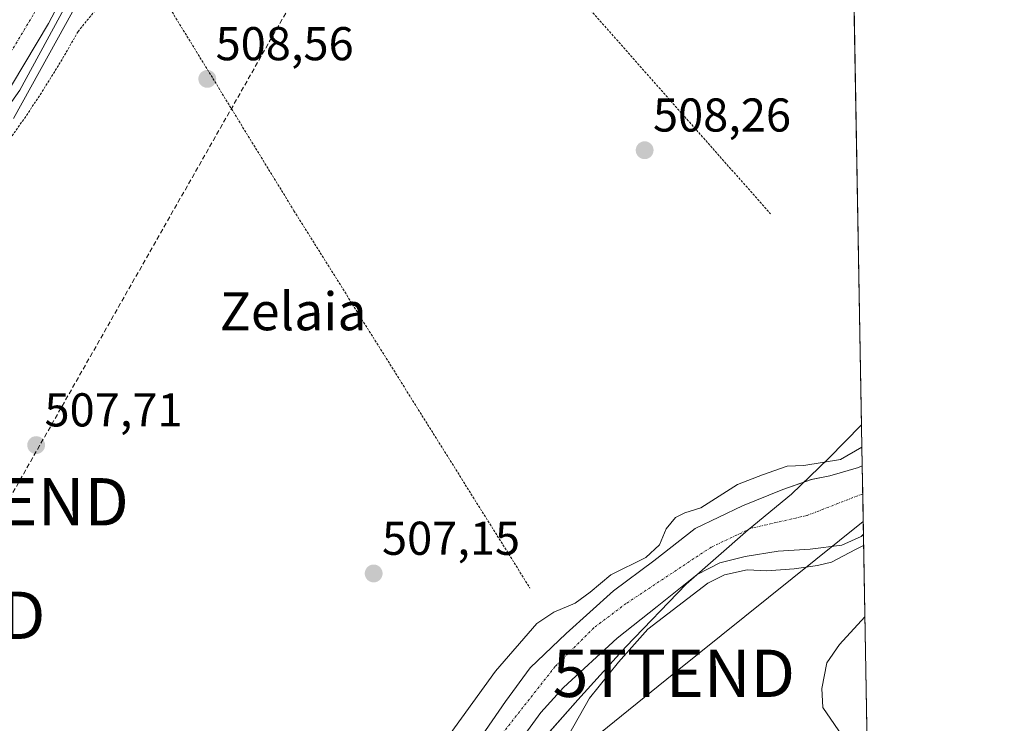
# Model space of a CAD drawing. Units: metres. Extents: x 617326 to 620768, y 4750254 to 4752627.
# Drawn here: x 620560 to 620768, y 4751967 to 4752115 of the extents above; entities that cross this region are included whole.
import ezdxf
from ezdxf.enums import TextEntityAlignment as Align

# ---------------------------------------------------------------- set-up
doc = ezdxf.new("R2010")
doc.units = ezdxf.units.M
doc.header["$MEASUREMENT"] = 0
for name, pattern in [('TRAZO_Y_PUNTO', [1, 0.5, -0.25, 0, -0.25]), ('TRAZOS', [0.75, 0.5, -0.25]), ('TRAZOSX2', [1.5, 1, -0.5])]:
    doc.linetypes.add(name, pattern=pattern)
doc.layers.get('0').update_dxf_attribs({"lineweight": 5})
for name, color, linetype, lineweight in [('Alambrada', 19, 'TRAZOS', 0), ('Carretera de calzada única', 19, 'Continuous', 13), ('Carretera de calzada única Cxs', 19, 'Continuous', 13), ('Carretera de calzada única eje', 19, 'TRAZO_Y_PUNTO', 0), ('Carátula', 7, 'Continuous', 5), ('Comarca CxS', 133, 'Continuous', 0), ('Comunidad Autónoma CxS', 142, 'Continuous', 0), ('Conducción de hidrocarburos lineal', 6, 'TRAZOSX2', 0), ('Corriente natural Cxs', 5, 'Continuous', 13), ('Corriente natural eje', 5, 'TRAZO_Y_PUNTO', 0), ('Corriente natural superficial', 5, 'Continuous', 13), ('Curva de nivel normal', 36, 'Continuous', 0), ('Entidad de ámbito territorial', 19, 'Continuous', 0), ('Entidad de ámbito territorial CxS', 92, 'Continuous', 0), ('Municipio CxS', 142, 'Continuous', 0), ('Núcleo urbano', 19, 'Continuous', 0), ('Núcleo urbano CxS', 19, 'Continuous', 0), ('Prado', 92, 'Continuous', 0), ('Prado CxS', 92, 'Continuous', 0), ('Provincia CxS', 1, 'Continuous', 0), ('Punto de cota en terreno', 7, 'Continuous', 0), ('Rótulo de punto de cota en terreno', 19, 'Continuous', 0), ('Suelo desnudo', 252, 'Continuous', 0), ('Suelo desnudo CxS', 43, 'Continuous', 0), ('Tendido', 6, 'Continuous', 0), ('Texto cartográfico', 19, 'Continuous', 0), ('Torre de tendido puntual', 7, 'Continuous', 0)]:
    doc.layers.add(name, color=color, linetype=linetype, lineweight=lineweight)
doc.styles.add('Arial', font='txt', dxfattribs={"height": 0.2})

# ---------------------------------------------------------------- blocks, each defined once
blk = doc.blocks.new('*U151')
at = {"layer": 'Prado CxS', "color": 92, "linetype": 'Continuous', "lineweight": 0}
blk.add_polyline3d([(620662.98, 4751959.02, 504.02), (620670.12, 4751968.81, 504.1), (620674.88, 4751974.1, 504.06), (620686.25, 4751984.49, 504.34), (620694.64, 4751991.23, 504.7), (620703.08, 4751997.93, 504.59), (620707.9, 4752000.41, 504.66), (620713.26, 4752001.77, 504.6), (620720.23, 4752002.92, 504.69), (620726.97, 4752003.31, 504.56), (620733.67, 4752004.14, 504.81), (620737.73, 4752006.02, 505.11), (620738.22, 4752006.37, 505.1), (620738.22, 4752006.37, 505.1), (620740.74, 4751862.86, 530.65)], dxfattribs=at)
blk = doc.blocks.new('*U158')
at = {"layer": 'Núcleo urbano CxS', "color": 19, "linetype": 'Continuous', "lineweight": 0}
blk.add_polyline3d([(620580.33, 4752133.43, 509.41), (620558.71, 4752094.27, 509.28)], dxfattribs=at)
blk = doc.blocks.new('*U200')
at = {"layer": 'Curva de nivel normal', "color": 36, "linetype": 'Continuous', "lineweight": 0}
for points in [[(620737.8973, 4752024.8534, 505), (620733.3564, 4752022.2586, 505), (620725.6649, 4752021.0131, 505), (620722.1, 4752020.82, 505), (620716.89, 4752019.04, 505), (620711.64, 4752016.95, 505), (620703.89, 4752012.07, 505), (620700.53, 4752010.98, 505), (620698.51, 4752010.02, 505), (620696.57, 4752007.6, 505), (620695.15, 4752004.2, 505), (620692.25, 4752001.54, 505), (620684.86, 4751997.87, 505), (620680.53, 4751994.2, 505), (620677.35, 4751991.9, 505), (620672.84, 4751989.98, 505), (620669.26, 4751987.61, 505), (620660.53, 4751977.58, 505), (620650.95, 4751964.29, 505), (620648.88, 4751960.2, 505), (620646.37, 4751957.06, 505), (620642.1, 4751950.38, 505), (620634.92, 4751936.92, 505), (620630.72, 4751928.52, 505), (620627.08, 4751922.77, 505), (620625.02, 4751917.99, 505), (620622.38, 4751913.54, 505), (620620.6, 4751908.39, 505), (620618.07, 4751904.96, 505), (620614.38, 4751902.06, 505), (620613.26, 4751899.2, 505), (620611.42, 4751894, 505), (620608.37, 4751889.04, 505), (620604.53, 4751885.94, 505), (620600.45, 4751884.33, 505), (620596.89, 4751884.14, 505), (620597.12, 4751885.42, 505), (620600.2, 4751887.51, 505), (620602.04, 4751889.98, 505), (620601.46, 4751892.46, 505), (620600.03, 4751893.62, 505), (620599.43, 4751896.1, 505), (620600.62, 4751899.26, 505), (620602.38, 4751899.96, 505), (620604.03, 4751899.1, 505), (620606.96, 4751898.83, 505), (620609.6, 4751900.4, 505), (620612.46, 4751904, 505), (620612.71, 4751906.05, 505), (620611.17, 4751906.51, 505), (620611.33, 4751908.59, 505), (620609.41, 4751908.79, 505), (620611.01, 4751911.49, 505), (620610.88, 4751913.67, 505), (620612.26, 4751915.82, 505), (620612.99, 4751917.9, 505), (620612.65, 4751919.64, 505), (620610.86, 4751919.02, 505), (620604.1, 4751913.63, 505), (620595.86, 4751904.64, 505), (620592.98, 4751900.11, 505), (620593, 4751897.87, 505), (620592.64, 4751895.86, 505), (620592.62, 4751893.96, 505), (620593, 4751892.31, 505), (620593.29, 4751889.82, 505), (620595.11, 4751887.22, 505), (620595.23, 4751885.71, 505), (620592.84, 4751883.97, 505), (620589.01, 4751882.21, 505), (620585.9983, 4751880.9934, 505), (620585.9941, 4751880.9917, 505)], [(620583.2501, 4751858.5101, 505), (620585.8501, 4751854.2201, 505), (620587.99, 4751853.85, 505), (620592.48, 4751853.27, 505), (620603.53, 4751854.34, 505), (620613.11, 4751858.02, 505), (620628.5, 4751868.63, 505), (620633.1, 4751873.52, 505), (620638.92, 4751878.26, 505), (620645.36, 4751884.21, 505), (620647.41, 4751887.4, 505), (620648.13, 4751891.36, 505), (620649.7, 4751893.72, 505), (620652.68, 4751895.26, 505), (620656.06, 4751898.05, 505), (620657.82, 4751901.54, 505), (620659.07, 4751904.64, 505), (620656.4, 4751903.4, 505), (620654.27, 4751900.2, 505), (620651.74, 4751897.87, 505), (620650.06, 4751896.03, 505), (620648.47, 4751895.2, 505), (620646.82, 4751896.09, 505), (620646.33, 4751897.88, 505), (620647.42, 4751899.82, 505), (620647.14, 4751901.09, 505), (620645.89, 4751901.87, 505), (620646.62, 4751906.19, 505), (620648.2, 4751908.56, 505), (620649.56, 4751910.07, 505), (620654.68, 4751920.21, 505), (620660.57, 4751937.87, 505), (620665.18, 4751943.54, 505), (620671.87, 4751954.87, 505), (620675.9, 4751963.87, 505), (620680.34, 4751971.87, 505), (620686.53, 4751979.42, 505), (620692.69, 4751986.43, 505), (620705.36, 4751996.15, 505), (620708.91, 4751997.9, 505), (620713.68, 4751998.94, 505), (620717.85, 4751998.75, 505), (620723.59, 4751999.14, 505), (620728.56, 4751999.85, 505), (620731.5043, 4752000.5627, 505), (620736.5314, 4752003.2085, 505), (620738.2626, 4752004.0654, 505)]]:
    blk.add_polyline3d(points, dxfattribs=at)
blk = doc.blocks.new('5PATER')
at = {"layer": 'Carátula', "linetype": 'Continuous', "lineweight": 5}
h = blk.add_hatch(color=250, dxfattribs=at)
edge = h.paths.add_edge_path()
edge.add_ellipse((0, 0.01), major_axis=(-1.33, -1.34), ratio=0.999422, start_angle=0, end_angle=360)
blk = doc.blocks.new('5TTEND')
blk.add_text('5TTEND', height=10).set_placement((0, 0), align=Align.MIDDLE_CENTER)

msp = doc.modelspace()

# ---------------------------------------------------------------- linework, layer by layer
at = {"layer": 'Alambrada', "color": 19, "linetype": 'TRAZOS', "lineweight": 0}
for points in [[(620600.82, 4752177.92, 509.66), (620604.26, 4752171.22, 510.16), (620617.27, 4752160.38, 509.92), (620645.34, 4752157.03, 510.77), (620718.62, 4752074.1, 515.93)], [(620587.52, 4752124.43, 508.83), (620577.86, 4752119.41, 508.91), (620572.35, 4752112.61, 509.08), (620569.74, 4752108.03, 509.01), (620567.03, 4752103.52, 509.13), (620564.22, 4752099.06, 509.02), (620561.3, 4752094.68, 509.08), (620558.28, 4752090.36, 509), (620555.17, 4752086.11, 509.06), (620551.96, 4752081.94, 509.05), (620548.65, 4752077.84, 508.89), (620545.25, 4752073.82, 508.83), (620541.75, 4752069.88, 508.8), (620538.17, 4752066.02, 508.84), (620509.6, 4752039.03, 509.29), (620520.64, 4752019.72, 508.39)], [(620587.52, 4752124.43, 508.83), (620617.95, 4752074.79, 508.44), (620667.8, 4751995.1, 506.14)]]:
    msp.add_polyline3d(points, dxfattribs=at)
at = {"layer": 'Carretera de calzada única', "color": 19, "linetype": 'Continuous', "lineweight": 13}
msp.add_polyline3d([(620732.1, 4752354.51, 511.8), (620718.76, 4752343.01, 511.61), (620706.82, 4752333.98, 511.53), (620698.19, 4752327.31, 511.39), (620683.91, 4752315.08, 511.19), (620671.78, 4752304.5, 511.22), (620664.62, 4752296.48, 511.03), (620653.67, 4752284.11, 510.89), (620640.3, 4752265.44, 510.66), (620636.14, 4752259.02, 510.72), (620622.42, 4752234.55, 510.58), (620613.69, 4752216.57, 510.38), (620602.89, 4752192.41, 510.38), (620584.98, 4752153.65, 510.21), (620575.21, 4752131.61, 509.98), (620566.14, 4752114.31, 510.15), (620555.82, 4752097.18, 509.96), (620547.03, 4752084.54, 509.89), (620541.17, 4752077, 509.68), (620534.69, 4752069.4, 509.55), (620529.44, 4752063.85, 509.53), (620516.62, 4752051.94, 509.46), (620505.28, 4752043.09, 509.66)], dxfattribs=at)
at = {"layer": 'Carretera de calzada única Cxs', "color": 19, "linetype": 'Continuous', "lineweight": 13}
msp.add_polyline3d([(620575.21, 4752131.61, 509.98), (620566.14, 4752114.31, 510.15), (620555.82, 4752097.18, 509.96)], dxfattribs=at)
at = {"layer": 'Carretera de calzada única eje', "color": 19, "linetype": 'TRAZO_Y_PUNTO', "lineweight": 0}
msp.add_polyline3d([(620651.91, 4752288.19, 511.32), (620649.48, 4752284.68, 511.27), (620646.69, 4752280.77, 511.21), (620640.01, 4752271.43, 511.17), (620637.23, 4752267.54, 511.12), (620635.14, 4752264.33, 511.07), (620632.96, 4752260.96, 511.09), (620625.98, 4752248.51, 510.98), (620619.14, 4752236.27, 510.9), (620614.67, 4752227.1, 510.85), (620610.3, 4752218.11, 510.76), (620604.89, 4752206.02, 510.65), (620599.5, 4752193.94, 510.6), (620590.55, 4752174.57, 510.42), (620581.58, 4752155.18, 510.32), (620576.73, 4752144.25, 510.26), (620571.85, 4752133.24, 510.18), (620567.32, 4752124.58, 510.08), (620562.89, 4752116.13, 510.02), (620552.69, 4752099.19, 509.86)], dxfattribs=at)
at = {"layer": 'Comarca CxS', "color": 133, "linetype": 'Continuous', "lineweight": 0}
msp.add_polyline3d([(620767.98, 4750313.23, 698.4), (617366.01, 4750254.27, 515.75), (617326.5, 4752567.74, 682.94), (620727.32, 4752626.67, 565.8), (620767.98, 4750313.23, 698.4)], close=True, dxfattribs=at)
msp.add_polyline3d([(620767.98, 4750313.23, 698.4), (617366.01, 4750254.27, 515.75), (617326.5, 4752567.74, 682.94), (620727.32, 4752626.67, 565.8), (620767.98, 4750313.23, 698.4)], close=True, dxfattribs=at)
at = {"layer": 'Comunidad Autónoma CxS', "color": 142, "linetype": 'Continuous', "lineweight": 0}
msp.add_polyline3d([(620767.98, 4750313.23, 698.4), (617366.01, 4750254.27, 515.75), (617333.79, 4752140.83, 621.12), (617326.5, 4752567.74, 682.94), (617827.69, 4752576.42, 751.01), (620727.32, 4752626.67, 565.8), (620767.98, 4750313.23, 698.4)], close=True, dxfattribs=at)
msp.add_polyline3d([(620767.98, 4750313.23, 698.4), (617366.01, 4750254.27, 515.75), (617333.79, 4752140.83, 621.12), (617326.5, 4752567.74, 682.94), (617827.69, 4752576.42, 751.01), (620727.32, 4752626.67, 565.8), (620767.98, 4750313.23, 698.4)], close=True, dxfattribs=at)
at = {"layer": 'Conducción de hidrocarburos lineal', "color": 6, "linetype": 'TRAZOSX2', "lineweight": 0}
msp.add_polyline3d([(620732.69, 4752321.19, 510.45), (620557.48, 4752013.31, 507.37), (620539.86, 4751989.34, 507.15), (620452.98, 4751872.24, 505.88), (620259.83, 4751753.09, 508.62), (620189.77, 4751488.62, 536.6), (619817.19, 4751205.62, 524.57), (619440.22, 4750914.28, 515.09), (619287.64, 4750796.53, 514.85), (619139.15, 4750734.69, 507.58), (619083.42, 4750722.58, 505.37)], dxfattribs=at)
at = {"layer": 'Corriente natural Cxs', "color": 5, "linetype": 'Continuous', "lineweight": 13}
msp.add_polyline3d([(620657, 4751962.99, 504), (620662.62, 4751971.17, 504.01), (620667.84, 4751978.26, 504.1), (620675.41, 4751985.48, 504.1), (620685.47, 4751994.48, 504.28), (620693.93, 4752000.83, 504.8), (620702.66, 4752007.71, 504.64), (620712.72, 4752012.47, 504.37), (620721.19, 4752015.91, 504.44), (620727.23, 4752018.05, 504.61), (620731.11, 4752018.79, 504.84), (620737.17, 4752020.54, 505.07), (620737.97, 4752020.91, 505.05), (620738.22, 4752006.45, 505.09), (620737.73, 4752006.02, 505.11), (620733.67, 4752004.14, 504.81), (620726.97, 4752003.31, 504.56), (620720.23, 4752002.92, 504.69), (620713.26, 4752001.77, 504.6), (620707.9, 4752000.41, 504.66), (620703.08, 4751997.93, 504.59), (620694.64, 4751991.23, 504.7), (620686.25, 4751984.49, 504.34), (620674.88, 4751974.1, 504.06), (620670.12, 4751968.81, 504.1), (620662.98, 4751959.02, 504.02)], dxfattribs=at)
at = {"layer": 'Corriente natural eje', "color": 5, "linetype": 'TRAZO_Y_PUNTO', "lineweight": 0}
msp.add_polyline3d([(620738.07, 4752015, 504.83), (620726.3, 4752010.42, 504.34), (620714.51, 4752007.73, 504.27), (620706.1, 4752003.74, 504.24), (620688.11, 4751991.83, 504.17), (620681.31, 4751986.73, 504.07), (620673.11, 4751978.53, 503.96), (620659.01, 4751960.61, 503.91), (620650.68, 4751944.98, 503.62), (620644.99, 4751936, 503.47), (620641.81, 4751928.33, 503.34), (620639.69, 4751920.13, 503.29), (620637.62, 4751911.23, 503.22), (620633.93, 4751902.1, 503.26), (620629.11, 4751892.88, 503.31), (620622.5, 4751883.35, 503.13), (620614.82, 4751874.62, 502.82), (620608.47, 4751869.86, 502.84), (620604.24, 4751867.48, 502.83), (620598.95, 4751865.89, 502.83), (620588.3, 4751864.32, 502.82), (620584.05, 4751865.1, 503.06)], dxfattribs=at)
at = {"layer": 'Corriente natural superficial', "color": 5, "linetype": 'Continuous', "lineweight": 13}
for points in [[(620657, 4751962.99, 504), (620662.62, 4751971.17, 504.01), (620667.84, 4751978.26, 504.1), (620675.41, 4751985.48, 504.1), (620685.47, 4751994.48, 504.28), (620693.93, 4752000.83, 504.8), (620702.66, 4752007.71, 504.64), (620712.72, 4752012.47, 504.37), (620721.19, 4752015.91, 504.44), (620727.23, 4752018.05, 504.61), (620731.11, 4752018.79, 504.84), (620737.17, 4752020.54, 505.07), (620737.97, 4752020.91, 505.05)], [(620737.97, 4752020.91, 505.05), (620738.22, 4752006.45, 505.09)], [(620738.22, 4752006.45, 505.09), (620737.73, 4752006.02, 505.11), (620733.67, 4752004.14, 504.81), (620726.97, 4752003.31, 504.56), (620720.23, 4752002.92, 504.69), (620713.26, 4752001.77, 504.6), (620707.9, 4752000.41, 504.66), (620703.08, 4751997.93, 504.59), (620694.64, 4751991.23, 504.7), (620686.25, 4751984.49, 504.34), (620674.88, 4751974.1, 504.06), (620670.12, 4751968.81, 504.1), (620662.98, 4751959.02, 504.02)]]:
    msp.add_polyline3d(points, dxfattribs=at)
at = {"layer": 'Curva de nivel normal', "color": 36, "linetype": 'Continuous', "lineweight": 0}
for points in [[(620578.3, 4752133.87, 510), (620560.05, 4752100.23, 510), (620553.74, 4752091.37, 510)], [(620738.53, 4751989, 510), (620733.2, 4751983.16, 510), (620730.49, 4751979.28, 510), (620729.44, 4751973.89, 510), (620729.68, 4751969.87, 510), (620734.59, 4751962.73, 510)]]:
    msp.add_polyline3d(points, dxfattribs=at)
at = {"layer": 'Entidad de ámbito territorial', "color": 19, "linetype": 'Continuous', "lineweight": 0}
msp.add_polyline3d([(620737.81, 4752029.57, 505.9), (620730.87, 4752022.45, 505.17), (620723.01, 4752014.92, 504.4), (620713.89, 4752007.37, 504.28), (620700.78, 4751995.93, 504.63), (620688.08, 4751982.71, 504.77), (620677.88, 4751971.46, 504.55), (620665.95, 4751958, 504.21)], dxfattribs=at)
at = {"layer": 'Entidad de ámbito territorial CxS', "color": 92, "linetype": 'Continuous', "lineweight": 0}
msp.add_polyline3d([(617827.69, 4752576.42, 751.01), (620727.32, 4752626.67, 565.8), (620737.81, 4752029.57, 505.9), (620730.87, 4752022.45, 505.17), (620723.01, 4752014.92, 504.4), (620713.89, 4752007.37, 504.28), (620700.78, 4751995.93, 504.63), (620688.08, 4751982.71, 504.77), (620677.88, 4751971.46, 504.55), (620665.95, 4751958, 504.21)], dxfattribs=at)
msp.add_polyline3d([(617827.69, 4752576.42, 751.01), (620727.32, 4752626.67, 565.8), (620737.81, 4752029.57, 505.9), (620730.87, 4752022.45, 505.17), (620723.01, 4752014.92, 504.4), (620713.89, 4752007.37, 504.28), (620700.78, 4751995.93, 504.63), (620688.08, 4751982.71, 504.77), (620677.88, 4751971.46, 504.55), (620665.95, 4751958, 504.21)], dxfattribs=at)
at = {"layer": 'Municipio CxS', "color": 142, "linetype": 'Continuous', "lineweight": 0}
msp.add_polyline3d([(617827.69, 4752576.42, 751.01), (620727.32, 4752626.67, 565.8), (620727.32, 4752626.67, 565.8), (620767.98, 4750313.23, 698.4), (617366.01, 4750254.27, 515.75)], dxfattribs=at)
msp.add_polyline3d([(617827.69, 4752576.42, 751.01), (620727.32, 4752626.67, 565.8), (620727.32, 4752626.67, 565.8), (620767.98, 4750313.23, 698.4), (617366.01, 4750254.27, 515.75)], dxfattribs=at)
at = {"layer": 'Núcleo urbano', "color": 19, "linetype": 'Continuous', "lineweight": 0}
msp.add_polyline3d([(620732.2, 4752349.15, 511.28), (620724.27, 4752343.8, 511.46), (620720.7, 4752340.73, 511.3), (620720.57, 4752340.62, 511.29), (620708.64, 4752331.6, 511.17), (620701.63, 4752326.17, 511.06), (620687.11, 4752313.52, 510.8), (620675.3, 4752300.82, 510.75), (620672.45, 4752297.75, 510.75), (620669.18, 4752294.24, 510.66), (620654.34, 4752278.28, 510.31), (620652.78, 4752276.6, 510.29), (620632, 4752245.5, 510.01), (620630.87, 4752243.49, 509.95), (620619.35, 4752218.53, 509.81), (620580.6, 4752133.97, 509.38), (620580.51, 4752133.76, 509.39), (620580.33, 4752133.43, 509.41), (620558.71, 4752094.27, 509.28)], dxfattribs=at)
at = {"layer": 'Prado', "color": 92, "linetype": 'Continuous', "lineweight": 0}
for points in [[(620732.2, 4752349.15, 511.28), (620724.27, 4752343.8, 511.46), (620720.7, 4752340.73, 511.3), (620720.57, 4752340.62, 511.29), (620708.64, 4752331.6, 511.17), (620701.63, 4752326.17, 511.06), (620687.11, 4752313.52, 510.8), (620675.3, 4752300.82, 510.75), (620672.45, 4752297.75, 510.75), (620669.18, 4752294.24, 510.66), (620654.34, 4752278.28, 510.31), (620652.78, 4752276.6, 510.29), (620632, 4752245.5, 510.01), (620630.87, 4752243.49, 509.95), (620619.35, 4752218.53, 509.81), (620580.6, 4752133.97, 509.38), (620580.51, 4752133.76, 509.39), (620580.33, 4752133.43, 509.41), (620558.71, 4752094.27, 509.28)], [(620732.2, 4752349.15, 511.28), (620732.24, 4752346.52, 511.21), (620732.27, 4752345.04, 511.2), (620732.33, 4752341.57, 511.13), (620732.49, 4752332.5, 510.85), (620734.52, 4752217.13, 509.83), (620735.48, 4752162.53, 509.15), (620737.97, 4752020.91, 505.05)], [(620737.97, 4752020.91, 505.05), (620737.17, 4752020.54, 505.07), (620731.11, 4752018.79, 504.84), (620727.22, 4752018.05, 504.61), (620721.18, 4752015.91, 504.44), (620712.72, 4752012.47, 504.37), (620702.66, 4752007.71, 504.64), (620693.93, 4752000.83, 504.8), (620685.47, 4751994.48, 504.28), (620675.41, 4751985.48, 504.1), (620667.84, 4751978.26, 504.1), (620662.62, 4751971.17, 504.01), (620657, 4751962.99, 504)], [(620662.98, 4751959.02, 504.02), (620670.12, 4751968.81, 504.1), (620674.88, 4751974.1, 504.06), (620686.25, 4751984.49, 504.34), (620694.64, 4751991.23, 504.7), (620703.08, 4751997.93, 504.59), (620707.9, 4752000.41, 504.66), (620713.26, 4752001.77, 504.6), (620720.23, 4752002.92, 504.69), (620726.97, 4752003.31, 504.56), (620733.67, 4752004.14, 504.81), (620737.73, 4752006.02, 505.11), (620738.22, 4752006.37, 505.1)], [(620738.22, 4752006.37, 505.1), (620740.74, 4751862.86, 530.65)]]:
    msp.add_polyline3d(points, dxfattribs=at)
at = {"layer": 'Prado CxS', "color": 92, "linetype": 'Continuous', "lineweight": 0}
for points in [[(620732.2, 4752349.15, 511.28), (620737.97, 4752020.91, 505.05), (620737.97, 4752020.91, 505.05), (620737.17, 4752020.54, 505.07), (620731.11, 4752018.79, 504.84), (620727.23, 4752018.05, 504.61), (620721.19, 4752015.91, 504.44), (620712.72, 4752012.47, 504.37), (620702.66, 4752007.71, 504.64), (620693.93, 4752000.83, 504.8), (620685.47, 4751994.48, 504.28), (620675.41, 4751985.48, 504.1), (620667.84, 4751978.26, 504.1), (620662.62, 4751971.17, 504.01), (620657, 4751962.99, 504)], [(620558.71, 4752094.27, 509.28), (620580.33, 4752133.43, 509.41)]]:
    msp.add_polyline3d(points, dxfattribs=at)
at = {"layer": 'Provincia CxS', "color": 1, "linetype": 'Continuous', "lineweight": 0}
msp.add_polyline3d([(620767.98, 4750313.23, 698.4), (617366.01, 4750254.27, 515.75), (617326.5, 4752567.74, 682.94), (620727.32, 4752626.67, 565.8), (620767.98, 4750313.23, 698.4)], close=True, dxfattribs=at)
msp.add_polyline3d([(620767.98, 4750313.23, 698.4), (617366.01, 4750254.27, 515.75), (617326.5, 4752567.74, 682.94), (620727.32, 4752626.67, 565.8), (620767.98, 4750313.23, 698.4)], close=True, dxfattribs=at)
at = {"layer": 'Suelo desnudo', "color": 252, "linetype": 'Continuous', "lineweight": 0}
for points in [[(620737.97, 4752020.91, 505.05), (620737.17, 4752020.54, 505.07), (620731.11, 4752018.79, 504.84), (620727.22, 4752018.05, 504.61), (620721.18, 4752015.91, 504.44), (620712.72, 4752012.47, 504.37), (620702.66, 4752007.71, 504.64), (620693.93, 4752000.83, 504.8), (620685.47, 4751994.48, 504.28), (620675.41, 4751985.48, 504.1), (620667.84, 4751978.26, 504.1), (620662.62, 4751971.17, 504.01), (620657, 4751962.99, 504)], [(620737.97, 4752020.91, 505.05), (620738.07, 4752015, 504.83), (620738.22, 4752006.45, 505.09), (620738.22, 4752006.37, 505.1)], [(620662.98, 4751959.02, 504.02), (620670.12, 4751968.81, 504.1), (620674.88, 4751974.1, 504.06), (620686.25, 4751984.49, 504.34), (620694.64, 4751991.23, 504.7), (620703.08, 4751997.93, 504.59), (620707.9, 4752000.41, 504.66), (620713.26, 4752001.77, 504.6), (620720.23, 4752002.92, 504.69), (620726.97, 4752003.31, 504.56), (620733.67, 4752004.14, 504.81), (620737.73, 4752006.02, 505.11), (620738.22, 4752006.37, 505.1)]]:
    msp.add_polyline3d(points, dxfattribs=at)
at = {"layer": 'Suelo desnudo CxS', "color": 43, "linetype": 'Continuous', "lineweight": 0}
msp.add_polyline3d([(620657, 4751962.99, 504), (620662.62, 4751971.17, 504.01), (620667.84, 4751978.26, 504.1), (620675.41, 4751985.48, 504.1), (620685.47, 4751994.48, 504.28), (620693.93, 4752000.83, 504.8), (620702.66, 4752007.71, 504.64), (620712.72, 4752012.47, 504.37), (620721.19, 4752015.91, 504.44), (620727.23, 4752018.05, 504.61), (620731.11, 4752018.79, 504.84), (620737.17, 4752020.54, 505.07), (620737.97, 4752020.91, 505.05), (620738.22, 4752006.37, 505.1), (620737.73, 4752006.02, 505.11), (620733.67, 4752004.14, 504.81), (620726.97, 4752003.31, 504.56), (620720.23, 4752002.92, 504.69), (620713.26, 4752001.77, 504.6), (620707.9, 4752000.41, 504.66), (620703.08, 4751997.93, 504.59), (620694.64, 4751991.23, 504.7), (620686.25, 4751984.49, 504.34), (620674.88, 4751974.1, 504.06), (620670.12, 4751968.81, 504.1), (620662.98, 4751959.02, 504.02)], dxfattribs=at)
at = {"layer": 'Tendido', "color": 6, "linetype": 'Continuous', "lineweight": 0}
msp.add_polyline3d([(618563.03, 4750275.02, 500.15), (618633.88, 4750333.77, 499.03), (618807.03, 4750481.94, 503.64), (618974.21, 4750591.26, 510.48), (619110.8, 4750700.8, 509.14), (619253.39, 4750814.56, 512.38), (619403.25, 4750935.26, 512.75), (619547.33, 4751050.02, 515.48), (619719.79, 4751189.51, 517.84), (619854.72, 4751298.79, 522.58), (620016.33, 4751431.52, 524.69), (620162.47, 4751545.57, 526.52), (620346.86, 4751695.82, 525.32), (620450.88, 4751777.52, 511.47), (620547.37, 4751855.15, 508.98), (620698.18, 4751977.09, 505.91), (620738.17, 4752009.12, 504.75)], dxfattribs=at)

# ---------------------------------------------------------------- block references
at = {"layer": 'Curva de nivel normal', "color": 36, "linetype": 'Continuous', "lineweight": 0}
msp.add_blockref('*U200', (0, 0), dxfattribs=at)
at = {"layer": 'Núcleo urbano CxS', "color": 19, "linetype": 'Continuous', "lineweight": 0}
msp.add_blockref('*U158', (0, 0), dxfattribs=at)
at = {"layer": 'Prado CxS', "color": 92, "linetype": 'Continuous', "lineweight": 0}
msp.add_blockref('*U151', (0, 0), dxfattribs=at)
at = {"layer": 'Punto de cota en terreno', "linetype": 'Continuous', "lineweight": 0}
for p in [(620599.65, 4752102.61, 508.56), (620692.02, 4752087.55, 508.26), (620563.51, 4752025.28, 507.71), (620634.79, 4751998.17, 507.15)]:
    msp.add_blockref('5PATER', p, dxfattribs=at)
at = {"layer": 'Torre de tendido puntual', "linetype": 'Continuous', "lineweight": 0}
for p in [(620557.48, 4752013.31, 507.38), (620539.86, 4751989.34, 507.07), (620698.18, 4751977.09, 505.9)]:
    msp.add_blockref('5TTEND', p, dxfattribs=at)

# ---------------------------------------------------------------- texts
at = {"layer": 'Rótulo de punto de cota en terreno', "color": 19, "linetype": 'Continuous', "lineweight": 0, "style": 'Arial'}
for s, p in [('508,56', (620601.41, 4752104.37)), ('508,26', (620693.78, 4752089.31)), ('507,71', (620565.27, 4752027.04)), ('507,15', (620636.55, 4751999.93))]:
    msp.add_text(s, height=7, dxfattribs=at).set_placement(p, align=Align.BOTTOM_LEFT)
at = {"layer": 'Texto cartográfico', "color": 19, "linetype": 'Continuous', "lineweight": 0, "style": 'Arial'}
msp.add_text('Zelaia', height=8, dxfattribs=at).set_placement((620617.79, 4752053.54), align=Align.MIDDLE_CENTER)

doc.saveas('drawing.dxf')
